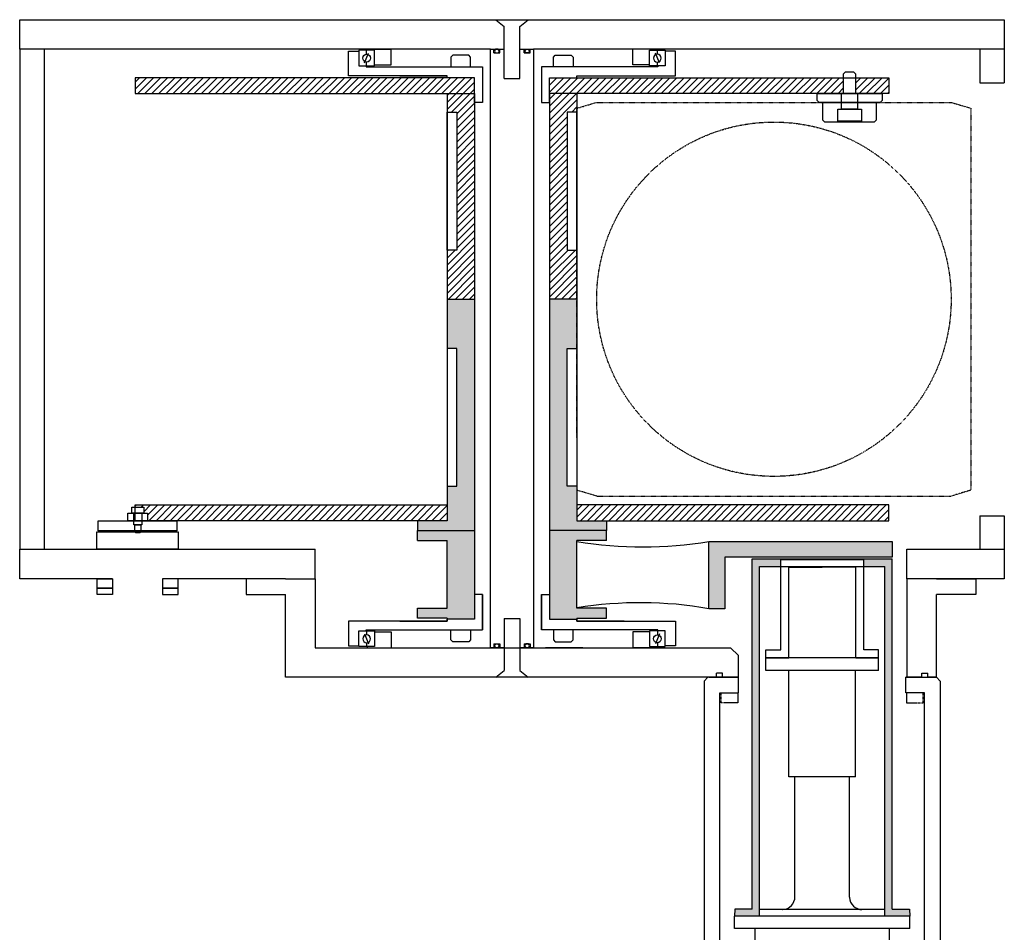
# Model space of a CAD drawing. Units: millimetres. Extents: x -2096 to 300, y -740 to 750.
# Drawn here: x -250 to 250, y -322 to 142 of the extents above; entities that cross this region are included whole.
import ezdxf

# ---------------------------------------------------------------- set-up
doc = ezdxf.new("R2010")
doc.units = ezdxf.units.MM
doc.linetypes.add('CENTER', pattern=[2, 1.25, -0.25, 0.25, -0.25])
doc.linetypes.add('HIDDEN', pattern=[0.25, 0.125, -0.125])
doc.layers.add('1', color=7, linetype='Continuous')
doc.layers.add('LAYER01', color=7, linetype='Continuous')

# ---------------------------------------------------------------- blocks, each defined once
blk = doc.blocks.new('CAROSEL-G121')
at = {"layer": 'LAYER01', "color": 249, "linetype": 'Continuous'}
for points in [[(-705.513205, -700.887562), (-705.513205, -697.887562), (-699.513205, -697.887562), (-699.513205, -700.887562)], [(-707.513205, -704.887562), (-707.513205, -700.887562), (-697.513205, -700.887562), (-697.513205, -704.887562)], [(-704.513205, -706.887562), (-704.513205, -700.887562), (-700.513205, -700.887562), (-700.513205, -706.887562)], [(-704.013205, -710.387562), (-704.013205, -706.887562), (-701.013205, -706.887562), (-701.013205, -710.387562), (-701.513205, -710.887562), (-703.513205, -710.887562)]]:
    blk.add_lwpolyline(points, close=True, dxfattribs=at)
blk = doc.blocks.new('CAROSEL-G130')
at = {"layer": 'LAYER01', "color": 249, "linetype": 'Continuous'}
for p, q in [((-464.0558, -710.77389), (-464.0558, -712.76144)), ((-464.0558, -716.72384), (-464.0558, -718.71139))]:
    blk.add_line(p, q, dxfattribs=at)
blk.add_lwpolyline([(-460.08705, -718.71139), (-460.08705, -710.77389), (-468.02455, -710.77389), (-468.02455, -718.71139)], close=True, dxfattribs=at)
blk.add_circle((-464.0558, -714.74264), 1.9812, dxfattribs=at)
blk = doc.blocks.new('CAROSEL-G131')
at = {"layer": 'LAYER01', "color": 249, "linetype": 'Continuous'}
for points in [[(-338.068362, -477.77389), (-338.068362, -487.77389), (-344.068362, -487.77389), (-344.068362, -477.77389), (-343.068362, -476.77389), (-339.068362, -476.77389)], [(-337.068362, -487.77389), (-337.068362, -495.77389), (-345.068362, -495.77389), (-345.068362, -487.77389)], [(-335.068362, -495.77389), (-335.068362, -501.77389), (-347.068362, -501.77389), (-347.068362, -495.77389)]]:
    blk.add_lwpolyline(points, close=True, dxfattribs=at)
blk = doc.blocks.new('MOI-TOP1-G4')
at = {"layer": '1', "color": 7, "linetype": 'Continuous'}
for points in [[(-2516.684227, 742.249724), (-2516.684227, 728.049717)], [(-2513.684227, 742.249724), (-2516.684227, 739.249724)], [(-2516.684227, 734.74972), (-2509.184233, 742.249724)], [(-2504.734232, 742.249724), (-2516.684227, 730.249716)], [(-2483.434226, 742.249724), (-2516.684227, 742.249724)], [(-2516.684227, 741.099721), (-2503.634232, 728.049717)], [(-2514.434225, 728.049717), (-2500.234227, 742.249724)], [(-2499.184231, 728.049717), (-2513.384228, 742.249724)], [(-2495.734233, 742.249724), (-2509.93423, 728.049717)], [(-2508.884224, 742.249724), (-2494.684227, 728.049717)], [(-2505.484229, 728.049717), (-2491.234229, 742.249724)], [(-2490.184232, 728.049717), (-2504.434233, 742.249724)], [(-2486.734224, 742.249724), (-2500.984225, 728.049717)], [(-2499.934228, 742.249724), (-2485.684228, 728.049717)], [(-2496.48423, 728.049717), (-2483.434226, 741.099721)], [(-2483.434226, 730.249716), (-2495.434224, 742.249724)], [(-2490.93423, 742.249724), (-2483.434226, 734.74972)], [(-2483.434226, 739.249724), (-2486.434225, 742.249724)], [(-2483.434226, 742.249724), (-2483.434226, 728.049717)], [(-2479.884231, 742.249724), (-2479.884231, 728.049717)], [(-2476.884232, 742.249724), (-2479.884231, 739.249724)], [(-2479.884231, 734.74972), (-2472.384227, 742.249724)], [(-2467.884223, 742.249724), (-2479.884231, 730.299719)], [(-2446.584227, 742.249724), (-2479.884231, 742.249724)], [(-2479.884231, 741.099721), (-2466.834227, 728.049717)], [(-2477.634229, 728.049717), (-2463.384229, 742.249724)], [(-2462.334222, 728.049717), (-2476.584223, 742.249724)], [(-2458.884224, 742.249724), (-2473.134225, 728.049717)], [(-2472.084228, 742.249724), (-2457.834228, 728.049717)], [(-2468.63423, 728.049717), (-2454.434223, 742.249724)], [(-2453.334224, 728.049717), (-2467.584224, 742.249724)], [(-2449.934229, 742.249724), (-2464.134226, 728.049717)], [(-2463.08423, 742.249724), (-2448.884223, 728.049717)], [(-2459.634232, 728.049717), (-2446.584227, 741.099721)], [(-2446.584227, 730.299719), (-2458.584225, 742.249724)], [(-2454.134224, 742.249724), (-2446.584227, 734.74972)], [(-2446.584227, 739.249724), (-2449.63423, 742.249724)], [(-2446.584227, 742.249724), (-2446.584227, 728.049717)], [(-2508.134226, 728.049717), (-2516.684227, 736.599717)], [(-2512.78423, 732.799717), (-2512.78423, 735.149715)], [(-2512.78423, 735.149715), (-2509.93423, 735.149715)], [(-2511.98423, 731.89972), (-2511.98423, 735.149715)], [(-2507.134233, 735.149715), (-2501.484226, 735.149715)], [(-2500.084228, 734.199715), (-2500.084228, 739.999722)], [(-2498.684229, 735.149715), (-2493.034232, 735.149715)], [(-2483.434226, 736.599717), (-2491.984226, 728.049717)], [(-2490.184232, 735.149715), (-2487.384225, 735.149715)], [(-2488.184226, 731.89972), (-2488.184226, 735.149715)], [(-2487.384225, 732.799717), (-2487.384225, 735.149715)], [(-2471.334231, 728.049717), (-2479.884231, 736.599717)], [(-2475.934232, 732.799717), (-2475.934232, 735.149715)], [(-2475.934232, 735.149715), (-2473.134225, 735.149715)], [(-2475.134231, 731.89972), (-2475.134231, 735.149715)], [(-2470.284225, 735.149715), (-2464.634228, 735.149715)], [(-2461.834231, 735.149715), (-2456.184224, 735.149715)], [(-2446.584227, 736.599717), (-2455.184231, 728.049717)], [(-2453.384227, 735.149715), (-2450.534227, 735.149715)], [(-2451.334227, 731.89972), (-2451.334227, 735.149715)], [(-2450.534227, 732.799717), (-2450.534227, 735.149715)], [(-2516.684227, 732.099723), (-2512.634231, 728.049717)], [(-2512.78423, 728.049717), (-2512.78423, 730.399715)], [(-2487.484231, 728.049717), (-2483.434226, 732.099723)], [(-2487.384225, 728.049717), (-2487.384225, 730.399715)], [(-2479.884231, 732.099723), (-2475.834225, 728.049717)], [(-2475.934232, 728.049717), (-2475.934232, 730.399715)], [(-2450.684226, 728.049717), (-2446.584227, 732.099723)], [(-2450.534227, 728.049717), (-2450.534227, 730.399715)], [(-2483.434226, 728.049717), (-2516.684227, 728.049717)], [(-2512.78423, 715.499724), (-2512.78423, 728.049717)], [(-2511.98423, 722.049718), (-2511.98423, 728.599721)], [(-2488.184226, 722.049718), (-2488.184226, 728.599721)], [(-2487.384225, 715.499724), (-2487.384225, 728.049717)], [(-2446.584227, 728.049717), (-2479.884231, 728.049717)], [(-2475.934232, 715.499724), (-2475.934232, 728.049717)], [(-2475.134231, 722.049718), (-2475.134231, 728.599721)], [(-2451.334227, 722.049718), (-2451.334227, 728.599721)], [(-2450.534227, 715.499724), (-2450.534227, 728.049717)], [(-2512.78423, 715.499724), (-2487.384225, 715.499724)], [(-2511.98423, 715.499724), (-2511.98423, 718.749719)], [(-2511.98423, 712.299722), (-2511.98423, 715.499724)], [(-2488.184226, 715.499724), (-2488.184226, 718.749719)], [(-2488.184226, 712.299722), (-2488.184226, 715.499724)], [(-2475.934232, 715.499724), (-2450.534227, 715.499724)], [(-2475.134231, 715.499724), (-2475.134231, 718.749719)], [(-2475.134231, 712.299722), (-2475.134231, 715.499724)], [(-2451.334227, 715.499724), (-2451.334227, 718.749719)], [(-2451.334227, 712.299722), (-2451.334227, 715.499724)], [(-2516.634233, 712.299722), (-2483.484229, 712.299722)], [(-2516.634233, 706.349716), (-2516.634233, 712.299722)], [(-2508.334229, 706.349716), (-2508.334229, 712.299722)], [(-2491.784223, 706.349716), (-2491.784223, 712.299722)], [(-2483.484229, 706.349716), (-2483.484229, 712.299722)], [(-2479.834228, 712.299722), (-2446.684224, 712.299722)], [(-2479.834228, 706.349716), (-2479.834228, 712.299722)], [(-2471.534224, 706.349716), (-2471.534224, 712.299722)], [(-2454.934225, 706.349716), (-2454.934225, 712.299722)], [(-2446.684224, 706.349716), (-2446.684224, 712.299722)], [(-2516.634233, 706.349716), (-2483.484229, 706.349716)], [(-2512.78423, 700.349717), (-2512.78423, 706.349716)], [(-2487.384225, 700.349717), (-2487.384225, 706.349716)], [(-2479.834228, 706.349716), (-2446.684224, 706.349716)], [(-2475.934232, 700.349717), (-2475.934232, 706.349716)], [(-2450.534227, 700.349717), (-2450.534227, 706.349716)], [(-2507.384229, 698.799719), (-2507.434232, 698.799719), (-2508.18423, 699.44972), (-2509.034233, 699.949721), (-2509.984233, 700.24972), (-2510.934233, 700.349717), (-2511.934227, 700.299723), (-2512.884227, 700.049718), (-2513.73423, 699.599719), (-2514.534231, 698.999721), (-2514.734233, 698.799719)], [(-2512.78423, 700.349717), (-2487.384225, 700.349717)], [(-2492.734223, 698.749715), (-2492.884233, 698.849722), (-2494.534227, 699.44972), (-2496.184231, 699.949721), (-2497.884229, 700.24972), (-2499.634229, 700.349717), (-2501.38423, 700.299723), (-2503.084227, 700.099721), (-2504.784225, 699.699715), (-2506.434229, 699.199724), (-2507.384229, 698.749715)], [(-2485.384229, 698.799719), (-2485.434232, 698.799719), (-2486.184229, 699.44972), (-2487.034223, 699.949721), (-2487.984223, 700.24972), (-2488.934223, 700.349717), (-2489.934226, 700.299723), (-2490.884226, 700.049718), (-2491.784223, 699.599719), (-2492.534231, 698.999721), (-2492.734223, 698.799719)], [(-2470.584224, 698.799719), (-2470.584224, 698.799719), (-2471.334231, 699.44972), (-2472.184225, 699.949721), (-2473.134225, 700.24972), (-2474.134228, 700.349717), (-2475.084228, 700.299723), (-2476.034228, 700.049718), (-2476.934225, 699.599719), (-2477.684232, 698.999721), (-2477.884225, 698.799719)], [(-2475.934232, 700.349717), (-2450.534227, 700.349717)], [(-2455.934228, 698.749715), (-2456.034224, 698.849722), (-2457.684229, 699.44972), (-2459.334223, 699.949721), (-2461.084223, 700.24972), (-2462.784231, 700.349717), (-2464.534231, 700.299723), (-2466.284232, 700.099721), (-2467.984229, 699.699715), (-2469.634224, 699.199724), (-2470.584224, 698.749715)], [(-2448.584224, 698.799719), (-2448.584224, 698.799719), (-2449.334231, 699.44972), (-2450.184225, 699.949721), (-2451.134225, 700.24972), (-2452.134228, 700.349717), (-2453.084228, 700.299723), (-2454.034228, 700.049718), (-2454.934225, 699.599719), (-2455.684222, 698.999721), (-2455.884225, 698.799719)], [(-2514.734233, 695.599716), (-2514.734233, 698.799719)], [(-2514.734233, 695.599716), (-2514.734233, 695.549723), (-2513.984226, 694.949715), (-2513.084229, 694.449724), (-2512.184232, 694.149715), (-2511.184229, 693.999715), (-2510.234229, 694.099721), (-2509.284229, 694.349717), (-2508.384232, 694.799716), (-2507.584232, 695.399724), (-2507.384229, 695.599716)], [(-2507.384229, 695.599716), (-2507.384229, 698.799719)], [(-2507.384229, 695.599716), (-2507.23423, 695.549723), (-2505.634228, 694.899722), (-2503.934231, 694.449724), (-2502.234224, 694.149715), (-2500.484233, 693.999715), (-2498.784226, 694.049718), (-2497.034225, 694.249721), (-2495.334228, 694.649716), (-2493.684223, 695.199721), (-2492.734223, 695.599716)], [(-2492.734223, 695.599716), (-2492.734223, 698.799719)], [(-2492.734223, 695.599716), (-2492.734223, 695.549723), (-2491.984226, 694.949715), (-2491.134232, 694.449724), (-2490.184232, 694.149715), (-2489.184229, 693.999715), (-2488.234229, 694.099721), (-2487.284229, 694.349717), (-2486.384232, 694.799716), (-2485.584231, 695.399724), (-2485.384229, 695.599716)], [(-2485.384229, 695.599716), (-2485.384229, 698.799719)], [(-2477.884225, 695.599716), (-2477.884225, 698.799719)], [(-2477.884225, 695.599716), (-2477.884225, 695.549723), (-2477.134228, 694.949715), (-2476.284224, 694.449724), (-2475.334224, 694.149715), (-2474.384224, 693.999715), (-2473.384231, 694.099721), (-2472.434231, 694.349717), (-2471.534224, 694.799716), (-2470.784226, 695.399724), (-2470.584224, 695.599716)], [(-2470.584224, 695.599716), (-2470.584224, 698.799719)], [(-2470.584224, 695.599716), (-2470.434224, 695.549723), (-2468.78423, 694.899722), (-2467.134226, 694.449724), (-2465.434228, 694.149715), (-2463.684228, 693.999715), (-2461.934227, 694.049718), (-2460.23423, 694.249721), (-2458.534222, 694.649716), (-2456.884228, 695.199721), (-2455.934228, 695.599716)], [(-2455.884225, 695.599716), (-2455.884225, 698.799719)], [(-2455.884225, 695.599716), (-2455.884225, 695.549723), (-2455.134227, 694.949715), (-2454.284224, 694.449724), (-2453.334224, 694.149715), (-2452.384224, 693.999715), (-2451.38423, 694.099721), (-2450.43423, 694.349717), (-2449.534224, 694.799716), (-2448.784226, 695.399724), (-2448.584224, 695.599716)], [(-2448.584224, 695.599716), (-2448.584224, 698.799719)], [(-2511.084233, 693.999715), (-2489.084233, 693.999715)], [(-2509.584228, 685.04972), (-2509.584228, 693.999715)], [(-2490.534224, 685.04972), (-2490.534224, 693.999715)], [(-2474.234224, 693.999715), (-2452.234224, 693.999715)], [(-2472.784223, 685.04972), (-2472.784223, 693.999715)], [(-2453.734229, 685.04972), (-2453.734229, 693.999715)], [(-2509.584228, 685.04972), (-2490.534224, 685.04972)], [(-2507.734231, 680.999714), (-2507.734231, 685.04972)], [(-2492.434224, 680.999714), (-2492.434224, 685.04972)], [(-2472.784223, 685.04972), (-2453.734229, 685.04972)], [(-2470.884223, 680.999714), (-2470.884223, 685.04972)], [(-2455.584226, 680.999714), (-2455.584226, 685.04972)], [(-2507.734231, 680.999714), (-2492.434224, 680.999714)], [(-2506.434229, 673.949718), (-2506.434229, 680.999714)], [(-2493.734227, 673.949718), (-2493.734227, 680.999714)], [(-2470.884223, 680.999714), (-2455.584226, 680.999714)], [(-2469.58423, 524.249709), (-2469.58423, 680.999714)], [(-2456.884228, 524.249709), (-2456.884228, 680.999714)], [(-2572.234227, 674.199714), (-2572.13423, 674.349714)], [(-2572.234227, 674.199714), (-2561.184229, 674.199714)], [(-2572.234227, 664.79972), (-2572.234227, 674.199714)], [(-2572.13423, 674.349714), (-2561.334228, 674.349714)], [(-2561.184229, 674.199714), (-2561.334228, 674.349714)], [(-2561.184229, 665.349715), (-2561.184229, 674.199714)], [(-2517.934226, 672.39972), (-2518.334231, 672.049718)], [(-2518.334231, 672.049718), (-2510.384229, 672.049718)], [(-2518.334231, 672.049718), (-2518.334231, 667.599717)], [(-2510.784224, 672.39972), (-2517.934226, 672.39972)], [(-2510.384229, 672.049718), (-2510.784224, 672.39972)], [(-2510.384229, 672.049718), (-2510.384229, 667.599717)], [(-2508.084233, 673.949718), (-2492.084232, 673.949718)], [(-2508.084233, 667.599717), (-2508.084233, 673.949718)], [(-2492.084232, 667.599717), (-2492.084232, 673.949718)], [(-2489.384232, 672.39972), (-2489.734224, 672.049718)], [(-2489.734224, 672.049718), (-2489.734224, 667.599717)], [(-2489.734224, 672.049718), (-2481.834225, 672.049718)], [(-2482.184227, 672.39972), (-2489.384232, 672.39972)], [(-2481.834225, 672.049718), (-2482.184227, 672.39972)], [(-2481.834225, 672.049718), (-2481.834225, 667.599717)], [(-2585.234228, 665.349715), (-2576.08423, 665.349715)], [(-2585.234228, 662.299722), (-2585.234228, 665.349715)], [(-2576.08423, 662.299722), (-2576.08423, 665.349715)], [(-2568.634229, 665.349715), (-2559.534234, 665.349715)], [(-2568.634229, 662.299722), (-2568.634229, 665.349715)], [(-2566.734229, 661.249716), (-2566.734229, 665.499714)], [(-2559.534234, 662.299722), (-2559.534234, 665.349715)], [(-2519.884229, 667.599717), (-2480.234224, 667.599717)], [(-2519.884229, 661.249716), (-2519.884229, 667.599717)], [(-2507.284233, 665.349715), (-2498.134225, 665.349715)], [(-2507.284233, 662.299722), (-2507.284233, 665.349715)], [(-2498.134225, 662.299722), (-2498.134225, 665.349715)], [(-2490.684224, 665.349715), (-2481.584229, 665.349715)], [(-2490.684224, 662.299722), (-2490.684224, 665.349715)], [(-2481.584229, 662.299722), (-2481.584229, 665.349715)], [(-2480.234224, 661.249716), (-2480.234224, 667.599717)], [(-2480.33423, 661.249716), (-2586.484227, 661.249716)], [(-2586.484227, 661.249716), (-2586.484227, 647.799716)], [(-2585.234228, 662.299722), (-2576.08423, 662.299722)], [(-2584.584227, 662.299722), (-2584.584227, 661.249716)], [(-2576.734231, 662.299722), (-2576.734231, 661.249716)], [(-2568.034231, 661.649721), (-2576.23423, 661.649721)], [(-2576.23423, 661.649721), (-2576.23423, 661.249716)], [(-2575.884227, 663.899713), (-2568.634229, 663.899713)], [(-2575.884227, 661.649721), (-2575.884227, 663.899713)], [(-2573.884231, 664.699714), (-2573.734232, 664.79972)], [(-2573.884231, 664.699714), (-2568.634229, 664.699714)], [(-2573.884231, 663.899713), (-2573.884231, 664.699714)], [(-2573.734232, 664.79972), (-2568.634229, 664.79972)], [(-2571.284227, 661.649721), (-2571.284227, 663.899713)], [(-2568.634229, 662.299722), (-2559.534234, 662.299722)], [(-2568.034231, 662.299722), (-2568.034231, 661.249716)], [(-2560.134232, 662.299722), (-2560.134232, 661.249716)], [(-2557.184226, 661.649721), (-2560.134232, 661.649721)], [(-2559.534234, 663.899713), (-2557.584231, 663.899713)], [(-2557.584231, 661.649721), (-2557.584231, 663.899713)], [(-2557.184226, 661.649721), (-2557.184226, 661.249716)], [(-2507.284233, 662.299722), (-2498.134225, 662.299722)], [(-2506.634232, 662.299722), (-2506.634232, 661.249716)], [(-2498.784226, 662.299722), (-2498.784226, 661.249716)], [(-2490.684224, 662.299722), (-2481.584229, 662.299722)], [(-2490.084226, 662.299722), (-2490.084226, 661.249716)], [(-2482.184227, 662.299722), (-2482.184227, 661.249716)], [(-2480.33423, 661.249716), (-2480.33423, 647.799716)], [(-2586.484227, 658.449719), (-2586.584233, 658.349722), (-2587.184231, 657.649718), (-2587.63423, 656.799715), (-2587.934229, 655.849715), (-2587.984232, 654.899715), (-2587.934229, 653.949715), (-2587.63423, 652.999715), (-2587.184231, 652.149721), (-2586.484227, 651.34972)], [(-2586.884232, 647.799716), (-2586.884232, 525.449715)], [(-2479.934225, 647.799716), (-2586.884232, 647.799716)], [(-2583.084232, 646.699716), (-2583.084232, 647.799716)], [(-2583.084232, 646.699716), (-2578.234226, 646.699716)], [(-2583.034229, 646.199715), (-2578.284229, 646.199715)], [(-2583.034229, 531.049719), (-2583.034229, 646.199715)], [(-2582.834227, 646.199715), (-2582.784233, 646.199715), (-2582.634234, 646.249718), (-2582.584231, 646.449721), (-2582.634234, 646.59972), (-2582.834227, 646.699716)], [(-2578.484232, 646.699716), (-2578.484232, 646.699716), (-2578.684234, 646.59972), (-2578.734228, 646.449721), (-2578.684234, 646.249718), (-2578.484232, 646.199715)], [(-2578.284229, 531.049719), (-2578.284229, 646.199715)], [(-2578.234226, 646.699716), (-2578.234226, 647.799716)], [(-2566.484233, 646.699716), (-2566.484233, 647.799716)], [(-2566.484233, 646.699716), (-2561.68423, 646.699716)], [(-2566.43423, 646.199715), (-2561.734233, 646.199715)], [(-2566.43423, 531.049719), (-2566.43423, 646.199715)], [(-2566.234228, 646.199715), (-2566.234228, 646.199715), (-2566.084228, 646.249718), (-2565.984232, 646.449721), (-2566.084228, 646.59972), (-2566.234228, 646.699716)], [(-2561.934226, 646.699716), (-2561.934226, 646.699716), (-2562.134229, 646.59972), (-2562.184232, 646.449721), (-2562.084226, 646.249718), (-2561.934226, 646.199715)], [(-2561.734233, 531.049719), (-2561.734233, 646.199715)], [(-2561.68423, 646.699716), (-2561.68423, 647.799716)], [(-2505.134227, 646.699716), (-2505.134227, 647.799716)], [(-2505.134227, 646.699716), (-2500.28423, 646.699716)], [(-2505.084224, 646.199715), (-2500.334224, 646.199715)], [(-2505.084224, 531.049719), (-2505.084224, 646.199715)], [(-2504.884231, 646.199715), (-2504.834228, 646.199715), (-2504.684228, 646.249718), (-2504.634225, 646.449721), (-2504.684228, 646.59972), (-2504.884231, 646.699716)], [(-2500.534226, 646.699716), (-2500.534226, 646.699716), (-2500.734229, 646.59972), (-2500.784232, 646.449721), (-2500.734229, 646.249718), (-2500.534226, 646.199715)], [(-2500.334224, 531.049719), (-2500.334224, 646.199715)], [(-2500.28423, 646.699716), (-2500.28423, 647.799716)], [(-2488.534228, 646.699716), (-2488.534228, 647.799716)], [(-2488.534228, 646.699716), (-2483.734225, 646.699716)], [(-2488.484225, 646.199715), (-2483.784228, 646.199715)], [(-2488.484225, 531.049719), (-2488.484225, 646.199715)], [(-2488.284232, 646.199715), (-2488.284232, 646.199715), (-2488.134233, 646.249718), (-2488.034226, 646.449721), (-2488.134233, 646.59972), (-2488.284232, 646.699716)], [(-2483.98423, 646.699716), (-2483.98423, 646.699716), (-2484.184223, 646.59972), (-2484.234226, 646.449721), (-2484.13423, 646.249718), (-2483.98423, 646.199715)], [(-2483.784228, 531.049719), (-2483.784228, 646.199715)], [(-2483.734225, 646.699716), (-2483.734225, 647.799716)], [(-2479.934225, 647.799716), (-2479.934225, 525.449715)], [(-2451.53423, 388.199712), (-2451.53423, 540.599712)], [(-2451.53423, 540.599712), (-2438.834227, 540.599712)], [(-2438.834227, 388.199712), (-2438.834227, 540.599712)], [(-2583.084232, 525.449715), (-2583.084232, 530.549717)], [(-2583.084232, 530.549717), (-2578.234226, 530.549717)], [(-2583.034229, 531.049719), (-2578.284229, 531.049719)], [(-2582.834227, 530.549717), (-2582.784233, 530.549717), (-2582.634234, 530.649713), (-2582.584231, 530.799713), (-2582.634234, 530.999715), (-2582.834227, 531.049719)], [(-2578.484232, 531.049719), (-2578.484232, 531.049719), (-2578.684234, 530.999715), (-2578.734228, 530.799713), (-2578.684234, 530.649713), (-2578.484232, 530.549717)], [(-2578.234226, 525.449715), (-2578.234226, 530.549717)], [(-2566.484233, 525.449715), (-2566.484233, 530.549717)], [(-2566.484233, 530.549717), (-2561.68423, 530.549717)], [(-2566.43423, 531.049719), (-2561.734233, 531.049719)], [(-2566.234228, 530.549717), (-2566.234228, 530.549717), (-2566.084228, 530.649713), (-2565.984232, 530.799713), (-2566.084228, 530.999715), (-2566.234228, 531.049719)], [(-2561.934226, 531.049719), (-2561.934226, 531.049719), (-2562.134229, 530.999715), (-2562.184232, 530.799713), (-2562.084226, 530.649713), (-2561.934226, 530.549717)], [(-2561.68423, 525.449715), (-2561.68423, 530.549717)], [(-2505.134227, 530.549717), (-2500.28423, 530.549717)], [(-2505.134227, 525.449715), (-2505.134227, 530.549717)], [(-2505.084224, 531.049719), (-2500.334224, 531.049719)], [(-2504.884231, 530.549717), (-2504.834228, 530.549717), (-2504.684228, 530.649713), (-2504.634225, 530.799713), (-2504.684228, 530.999715), (-2504.884231, 531.049719)], [(-2500.534226, 531.049719), (-2500.534226, 531.049719), (-2500.734229, 530.999715), (-2500.784232, 530.799713), (-2500.734229, 530.649713), (-2500.534226, 530.549717)], [(-2500.28423, 525.449715), (-2500.28423, 530.549717)], [(-2488.534228, 530.549717), (-2483.734225, 530.549717)], [(-2488.534228, 525.449715), (-2488.534228, 530.549717)], [(-2488.484225, 531.049719), (-2483.784228, 531.049719)], [(-2488.284232, 530.549717), (-2488.284232, 530.549717), (-2488.134233, 530.649713), (-2488.034226, 530.799713), (-2488.134233, 530.999715), (-2488.284232, 531.049719)], [(-2483.98423, 531.049719), (-2483.98423, 531.049719), (-2484.184223, 530.999715), (-2484.234226, 530.799713), (-2484.13423, 530.649713), (-2483.98423, 530.549717)], [(-2483.734225, 525.449715), (-2483.734225, 530.549717)], [(-2479.934225, 525.449715), (-2586.884232, 525.449715)], [(-2586.484227, 512.899712), (-2586.484227, 525.449715)], [(-2480.33423, 512.899712), (-2480.33423, 525.449715)], [(-2451.53423, 497.449715), (-2451.53423, 526.249715)], [(-2586.484227, 522.149716), (-2586.584233, 522.04971), (-2587.184231, 521.299713), (-2587.63423, 520.449709), (-2587.934229, 519.549712), (-2587.984232, 518.599712), (-2587.934229, 517.599709), (-2587.63423, 516.699712), (-2587.184231, 515.849718), (-2586.484227, 514.999714)], [(-2473.184228, 524.249709), (-2473.584223, 523.899717)], [(-2473.584223, 523.899717), (-2473.584223, 519.449716)], [(-2473.584223, 523.899717), (-2465.634231, 523.899717)], [(-2465.984223, 524.249709), (-2473.184228, 524.249709)], [(-2465.634231, 523.899717), (-2465.984223, 524.249709)], [(-2465.634231, 523.899717), (-2465.634231, 519.449716)], [(-2465.634231, 520.949711), (-2460.884231, 520.949711)], [(-2460.884231, 523.899717), (-2460.484226, 524.249709)], [(-2460.884231, 523.899717), (-2452.934228, 523.899717)], [(-2460.884231, 523.899717), (-2460.884231, 519.449716)], [(-2453.28423, 524.249709), (-2460.484226, 524.249709)], [(-2452.934228, 523.899717), (-2453.28423, 524.249709)], [(-2452.934228, 523.899717), (-2452.934228, 519.449716)], [(-2474.934229, 507.249715), (-2474.934229, 519.449716)], [(-2474.934229, 519.449716), (-2451.53423, 519.449716)], [(-2480.33423, 512.899712), (-2586.484227, 512.899712)], [(-2585.184235, 437.399711), (-2585.184235, 512.899712)], [(-2481.584229, 409.649708), (-2481.584229, 512.899712)], [(-2481.584229, 507.249715), (-2451.53423, 507.249715)], [(-2464.234223, 482.699713), (-2464.234223, 507.249715)], [(-2438.834227, 505.649714), (-2435.684228, 505.649714)], [(-2435.684228, 423.099708), (-2435.684228, 505.649714)], [(-2263.184218, 419.949708), (-2263.184218, 508.849716)], [(-2263.184218, 508.849716), (-2256.834217, 508.849716)], [(-2256.834217, 419.949708), (-2256.834217, 508.849716)], [(-2515.734227, 496.599712), (-2506.984224, 501.649711)], [(-2506.984224, 501.649711), (-2498.284224, 496.599712)], [(-2542.634226, 495.949711), (-2542.734233, 496.649715), (-2542.934225, 497.299716), (-2543.234234, 497.899714), (-2543.684233, 498.449709), (-2544.234228, 498.899717), (-2544.834225, 499.249709), (-2545.484227, 499.449712), (-2546.184231, 499.499715), (-2546.884225, 499.449712), (-2547.534226, 499.249709), (-2548.184227, 498.899717), (-2548.734232, 498.449709), (-2549.134227, 497.899714), (-2549.484229, 497.299716), (-2549.684232, 496.649715), (-2549.734225, 495.949711), (-2549.684232, 495.249716), (-2549.484229, 494.599715), (-2549.134227, 493.949714), (-2548.734232, 493.449713), (-2548.184227, 492.999714), (-2547.534226, 492.649712), (-2546.884225, 492.44971), (-2546.184231, 492.399716), (-2545.484227, 492.44971), (-2544.834225, 492.649712), (-2544.234228, 492.999714), (-2543.684233, 493.449713), (-2543.234234, 493.949714), (-2542.934225, 494.599715), (-2542.734233, 495.249716)], [(-2522.184224, 495.949711), (-2522.28423, 496.649715), (-2522.484233, 497.299716), (-2522.784232, 497.899714), (-2523.234231, 498.449709), (-2523.784225, 498.899717), (-2524.384233, 499.249709), (-2525.034224, 499.449712), (-2525.734229, 499.499715), (-2526.434233, 499.449712), (-2527.134227, 499.249709), (-2527.734225, 498.899717), (-2528.28423, 498.449709), (-2528.684225, 497.899714), (-2529.034227, 497.299716), (-2529.23423, 496.649715), (-2529.284233, 495.949711), (-2529.23423, 495.249716), (-2529.034227, 494.599715), (-2528.684225, 493.949714), (-2528.28423, 493.449713), (-2527.734225, 492.999714), (-2527.134227, 492.649712), (-2526.434233, 492.44971), (-2525.734229, 492.399716), (-2525.034224, 492.44971), (-2524.384233, 492.649712), (-2523.784225, 492.999714), (-2523.234231, 493.449713), (-2522.784232, 493.949714), (-2522.484233, 494.599715), (-2522.28423, 495.249716)], [(-2515.734227, 486.549717), (-2515.734227, 496.599712)], [(-2501.434233, 491.599716), (-2501.534229, 492.649712), (-2501.884231, 493.699709), (-2502.384233, 494.649709), (-2503.084227, 495.499712), (-2503.934231, 496.199716), (-2504.884231, 496.699708), (-2505.934227, 496.999717), (-2506.984224, 497.149717), (-2508.084233, 496.999717), (-2509.13423, 496.699708), (-2510.08423, 496.199716), (-2510.934233, 495.499712), (-2511.634228, 494.649709), (-2512.134229, 493.699709), (-2512.434228, 492.649712), (-2512.584228, 491.599716), (-2512.434228, 490.499716), (-2512.134229, 489.44971), (-2511.634228, 488.49971), (-2510.934233, 487.649716), (-2510.08423, 486.949712), (-2509.13423, 486.44971), (-2508.084233, 486.149712), (-2506.984224, 485.999712), (-2505.934227, 486.149712), (-2504.884231, 486.44971), (-2503.934231, 486.949712), (-2503.084227, 487.649716), (-2502.384233, 488.49971), (-2501.884231, 489.44971), (-2501.534229, 490.499716)], [(-2502.034231, 491.599716), (-2502.134227, 492.549716), (-2502.434226, 493.449713), (-2502.884225, 494.34971), (-2503.484232, 495.099717), (-2504.23423, 495.699715), (-2505.134227, 496.149713), (-2506.034224, 496.449712), (-2506.984224, 496.549709), (-2507.984227, 496.449712), (-2508.884224, 496.149713), (-2509.734228, 495.699715), (-2510.484225, 495.099717), (-2511.134226, 494.34971), (-2511.584224, 493.449713), (-2511.884233, 492.549716), (-2511.934227, 491.599716), (-2511.884233, 490.599713), (-2511.584224, 489.699716), (-2511.134226, 488.799709), (-2510.484225, 488.049712), (-2509.734228, 487.449714), (-2508.884224, 486.999715), (-2507.984227, 486.699716), (-2506.984224, 486.59971), (-2506.034224, 486.699716), (-2505.134227, 486.999715), (-2504.23423, 487.449714), (-2503.484232, 488.049712), (-2502.884225, 488.799709), (-2502.434226, 489.699716), (-2502.134227, 490.599713)], [(-2498.284224, 486.549717), (-2498.284224, 496.599712)], [(-2435.684228, 496.149713), (-2325.134223, 496.149713)], [(-2325.134223, 430.249709), (-2325.134223, 498.499712)], [(-2325.134223, 498.499712), (-2263.184218, 498.499712)], [(-2256.834217, 496.149713), (-2253.534219, 496.149713)], [(-2253.534219, 432.649711), (-2253.534219, 496.149713)], [(-2132.034221, 435.79971), (-2132.034221, 492.949711)], [(-2132.034221, 492.949711), (-2125.68422, 492.949711)], [(-2125.68422, 435.79971), (-2125.68422, 492.949711)], [(-2515.734227, 486.549717), (-2506.984224, 481.499708)], [(-2506.984224, 481.499708), (-2498.284224, 486.549717)], [(-2481.584229, 482.699713), (-2464.234223, 482.699713)], [(-2253.534219, 484.599714), (-2253.534219, 484.449714), (-2253.334216, 483.199715), (-2252.984224, 482.049712), (-2252.334223, 480.949713), (-2251.534222, 479.999713), (-2250.584222, 479.249715), (-2249.43422, 478.699711), (-2248.234224, 478.349709), (-2247.184217, 478.249712)], [(-2186.13422, 481.399711), (-2132.034221, 481.399711)], [(-2186.13422, 447.399713), (-2186.13422, 481.399711)], [(-2626.734231, 476.849714), (-2626.784234, 476.849714), (-2627.284235, 475.99971), (-2627.634228, 475.099713), (-2627.83423, 474.149713), (-2627.784237, 473.14971), (-2627.584234, 472.19971), (-2627.184229, 471.24971), (-2626.734231, 470.649712)], [(-2626.734231, 476.849714), (-2613.634233, 476.849714)], [(-2613.634233, 477.09971), (-2585.184235, 477.09971)], [(-2613.634233, 451.699715), (-2613.634233, 477.09971)], [(-2481.584229, 478.599714), (-2585.184235, 478.599714)], [(-2247.184217, 478.249712), (-2186.13422, 478.249712)], [(-2627.83423, 455.049716), (-2627.83423, 473.749708)], [(-2626.734231, 470.649712), (-2626.88423, 470.249717), (-2627.384232, 468.499716), (-2627.684231, 466.699712), (-2627.83423, 464.849716), (-2627.784237, 462.999709), (-2627.534231, 461.199715), (-2627.134236, 459.399711), (-2626.734231, 458.149712)], [(-2626.734231, 470.649712), (-2613.634233, 470.649712)], [(-2523.434233, 464.399707), (-2523.634226, 466.34971), (-2524.184231, 468.199707), (-2525.134231, 469.949708), (-2526.334226, 471.449713), (-2527.884224, 472.699712), (-2529.584232, 473.599709), (-2531.434229, 474.149713), (-2533.384232, 474.349716), (-2535.334225, 474.149713), (-2537.184232, 473.599709), (-2538.934233, 472.699712), (-2540.434227, 471.449713), (-2541.684226, 469.949708), (-2542.584233, 468.199707), (-2543.184231, 466.34971), (-2543.334231, 464.399707), (-2543.184231, 462.449714), (-2542.584233, 460.599707), (-2541.684226, 458.849716), (-2540.434227, 457.349712), (-2538.934233, 456.099713), (-2537.184232, 455.199716), (-2535.334225, 454.649711), (-2533.384232, 454.449708), (-2531.434229, 454.649711), (-2529.584232, 455.199716), (-2527.884224, 456.099713), (-2526.334226, 457.349712), (-2525.134231, 458.849716), (-2524.184231, 460.599707), (-2523.634226, 462.449714)], [(-2542.134225, 469.449716), (-2533.384232, 474.499715)], [(-2524.684232, 464.399707), (-2524.834232, 466.099715), (-2525.334233, 467.749709), (-2526.134234, 469.249714), (-2527.234233, 470.549716), (-2528.534226, 471.649715), (-2530.03423, 472.449716), (-2531.684225, 472.949708), (-2533.384232, 473.14971), (-2535.084229, 472.949708), (-2536.734234, 472.449716), (-2538.234228, 471.649715), (-2539.584234, 470.549716), (-2540.63423, 469.249714), (-2541.484234, 467.749709), (-2541.984225, 466.099715), (-2542.134225, 464.399707), (-2541.984225, 462.69971), (-2541.484234, 461.049715), (-2540.63423, 459.549711), (-2539.584234, 458.199715), (-2538.234228, 457.149709), (-2536.734234, 456.349709), (-2535.084229, 455.849707), (-2533.384232, 455.649714), (-2531.684225, 455.849707), (-2530.03423, 456.349709), (-2528.534226, 457.149709), (-2527.234233, 458.199715), (-2526.134234, 459.549711), (-2525.334233, 461.049715), (-2524.834232, 462.69971)], [(-2533.384232, 474.499715), (-2524.684232, 469.449716)], [(-2585.184235, 467.949711), (-2585.284231, 467.849715), (-2585.884229, 467.149711), (-2586.334228, 466.299707), (-2586.634227, 465.349707), (-2586.734233, 464.399707), (-2586.634227, 463.449707), (-2586.334228, 462.499707), (-2585.884229, 461.649713), (-2585.184235, 460.849713)], [(-2542.134225, 459.349708), (-2542.134225, 469.449716)], [(-2524.684232, 459.349708), (-2524.684232, 469.449716)], [(-2626.734231, 458.149712), (-2626.784234, 458.149712), (-2627.284235, 457.299709), (-2627.634228, 456.399712), (-2627.83423, 455.399709), (-2627.784237, 454.399715), (-2627.584234, 453.449715), (-2627.184229, 452.549708), (-2626.734231, 451.94971)], [(-2626.734231, 458.149712), (-2613.634233, 458.149712)], [(-2542.134225, 459.349708), (-2533.384232, 454.299709)], [(-2533.384232, 454.299709), (-2524.684232, 459.349708)], [(-2626.734231, 451.94971), (-2613.634233, 451.94971)], [(-2613.634233, 451.699715), (-2585.184235, 451.699715)], [(-2247.184217, 450.549712), (-2247.334217, 450.549712), (-2248.534223, 450.399712), (-2249.734219, 449.999707), (-2250.834218, 449.399709), (-2251.784218, 448.549716), (-2252.534225, 447.599716), (-2253.08422, 446.499716), (-2253.434222, 445.29971), (-2253.534219, 444.199711)], [(-2247.184217, 450.549712), (-2186.13422, 450.549712)], [(-2186.13422, 447.399713), (-2132.034221, 447.399713)], [(-2499.384224, 437.399711), (-2585.184235, 437.399711)], [(-2499.384224, 418.949715), (-2499.384224, 437.399711)], [(-2132.034221, 435.79971), (-2125.68422, 435.79971)], [(-2435.684228, 432.649711), (-2325.134223, 432.649711)], [(-2325.134223, 430.249709), (-2263.184218, 430.249709)], [(-2256.834217, 432.649711), (-2253.534219, 432.649711)], [(-2438.834227, 423.099708), (-2435.684228, 423.099708)], [(-2481.584229, 418.949715), (-2499.384224, 418.949715)], [(-2263.184218, 419.949708), (-2256.834217, 419.949708)], [(-2481.584229, 409.649708), (-2451.53423, 409.649708)], [(-2451.53423, 388.199712), (-2438.834227, 388.199712)]]:
    blk.add_lwpolyline(points, dxfattribs=at)
blk = doc.blocks.new('MOI-TOP1-G15')
at = {"layer": 'LAYER01', "color": 7, "linetype": 'Continuous'}
for p, q in [((-2125.68422, 492.949711), (-2121.68422, 492.949711)), ((-2121.68422, 492.949711), (-2121.68422, 485.449711)), ((-2121.68422, 485.449711), (-2075.68422, 485.449711)), ((-2075.68422, 485.449711), (-2075.68422, 443.29971)), ((-2125.68422, 481.374711), (-2079.68422, 481.374711)), ((-2079.68422, 481.374711), (-2079.68422, 464.374711)), ((-2079.68422, 447.374711), (-2079.68422, 464.374711)), ((-2125.68422, 447.374711), (-2079.68422, 447.374711)), ((-2121.68422, 443.29971), (-2075.68422, 443.29971)), ((-2121.68422, 435.79971), (-2121.68422, 443.29971)), ((-2125.68422, 435.79971), (-2121.68422, 435.79971))]:
    blk.add_line(p, q, dxfattribs=at)
blk = doc.blocks.new('MOI-TOP1-G14')
at = {"layer": 'LAYER01', "color": 7, "linetype": 'Continuous'}
for p, q in [((-2125.68422, 492.949711), (-2125.68422, 481.374711)), ((-2125.68422, 447.374711), (-2125.68422, 435.79971))]:
    blk.add_line(p, q, dxfattribs=at)
at = {"layer": 'LAYER01'}
blk.add_blockref('MOI-TOP1-G15', (0, 0), dxfattribs=at)

msp = doc.modelspace()

# ---------------------------------------------------------------- hatches: boundary and pattern name
h = msp.add_hatch()
h.set_pattern_fill('ANSI31', color=254, scale=0.8, style=0)
h.paths.add_polyline_path([(-19, 112.5), (-23, 112.5), (-33, 112.5), (-191.4, 112.5), (-191.4, 104.5), (-19, 104.5)])
h.paths.add_polyline_path([(168.41, 112.5), (19, 112.5), (19, 104.5), (168.41, 104.5)])
h.paths.add_polyline_path([(191.4, 112.5), (174.41, 112.5), (174.41, 104.5), (187.91, 104.5), (191.4, 104.5)])
h.paths.add_polyline_path([(28, 95), (33, 95), (33, 97), (33, 104.5), (19, 104.5), (19, 100), (19, 0), (33, 0), (33, 25), (28, 25)])
h.paths.add_polyline_path([(-19, 104.5), (-33, 104.5), (-33, 95), (-28, 95), (-28, 25), (-33, 25), (-33, 0), (-19, 0)])
h.paths.add_polyline_path([(-33, -104.5), (-191.4, -104.5), (-191.4, -105.61), (-187.04, -105.61), (-187.04, -108.61), (-185.04, -108.61), (-185.04, -112.5), (-33, -112.5)])
h.paths.add_polyline_path([(191.4, -104.5), (33, -104.5), (33, -112.5), (48, -112.5), (191.4, -112.5)])
h = msp.add_hatch()
h.set_pattern_fill('DOTS', color=254, style=0)
h.paths.add_polyline_path([(-19, 0), (-33, 0), (-33, -25), (-28, -25), (-28, -95), (-33, -95), (-33, -104.5), (-33, -112.5), (-48, -112.5), (-48, -117.5), (-33, -117.5), (-19, -117.5)])
h.paths.add_polyline_path([(33, 0), (19, 0), (19, -117.5), (33, -117.5), (48, -117.5), (48, -112.5), (33, -112.5), (33, -104.5), (33, -95), (28, -95), (28, -25), (33, -25)])
h.paths.add_polyline_path([(-19, -117.5), (-33, -117.5), (-48, -117.5), (-48, -122.5), (-33, -122.5), (-33, -157), (-48, -157), (-48, -162), (-33, -162), (-33, -162.5), (-19, -162.5)])
h.paths.add_polyline_path([(33, -122.5), (48, -122.5), (48, -117.5), (33, -117.5), (19, -117.5), (19, -162.5), (33, -162.5), (33, -162), (48, -162), (48, -157.21), (33, -157.21)])
h.paths.add_polyline_path([(108, -131), (193, -131), (193, -123), (100, -123), (100, -131), (100, -157.21), (108, -157.21)])
h = msp.add_hatch()
h.set_pattern_fill('DOTS', color=254, style=0)
h.paths.add_polyline_path([(125.75, -135.82), (136.45, -135.82), (136.45, -132.17), (178.6, -132.17), (178.6, -135.82), (189.3, -135.82), (189.3, -313.32), (201.95, -313.32), (201.94, -309.88), (193.03, -309.82), (193.03, -131.82), (122.03, -131.82), (122.03, -309.82), (113.21, -309.88), (113.05, -313.32), (125.75, -313.32), (125.75, -310.02)])

# ---------------------------------------------------------------- linework, layer by layer
for p, q in [((-33, 0), (-19, 0)), ((-19, 0), (-19, -162.5)), ((33, 0), (19, 0)), ((19, 0), (19, -162.5)), ((-33, -112.5), (-48, -112.5)), ((-48, -112.5), (-48, -117.5)), ((33, -112.5), (48, -112.5)), ((48, -112.5), (48, -117.5)), ((-48, -117.5), (-33, -117.5)), ((-48, -122.5), (-48, -117.5)), ((-33, -117.5), (-19, -117.5)), ((33, -117.5), (19, -117.5)), ((48, -117.5), (33, -117.5)), ((48, -122.5), (48, -117.5)), ((-48, -122.5), (-33, -122.5)), ((-33, -157), (-33, -122.5)), ((33, -157), (33, -122.5)), ((48, -122.5), (33, -122.5)), ((100, -157.21), (100, -123)), ((100, -123), (193, -123)), ((100, -131), (100, -123)), ((193, -123), (193, -131)), ((-100, -142), (-100, -127)), ((200.5, -142), (200.5, -127)), ((108, -131), (108, -157.21)), ((193, -131), (108, -131)), ((122.03, -131.82), (193.03, -131.82)), ((125.75, -135.82), (189.3, -135.82)), ((-115, -142), (-162.89, -142)), ((-115, -142), (-135, -142)), ((-135, -142), (-135, -150)), ((-115, -142), (-100, -142)), ((-100, -142), (-100, -177)), ((215.5, -142), (200.5, -142)), ((200.5, -142), (200.5, -177)), ((215.5, -142), (235.5, -142)), ((235.5, -142), (235.5, -150)), ((-135, -150), (-115, -150)), ((-115, -192), (-115, -150)), ((215.5, -192), (215.5, -150)), ((235.5, -150), (215.5, -150)), ((-48, -157), (-33, -157)), ((-48, -162), (-48, -157)), ((48, -157), (33, -157)), ((48, -162), (48, -157)), ((108, -157.21), (100, -157.21)), ((-33, -162), (-48, -162)), ((-33, -162), (-33, -162.5)), ((-19, -162.5), (-33, -162.5)), ((19, -162.5), (33, -162.5)), ((33, -162), (48, -162)), ((33, -162), (33, -162.5)), ((-100, -177), (100, -177)), ((100, -177), (111, -177)), ((111, -177), (115, -181)), ((200.5, -177), (200.5, -192)), ((115, -192), (115, -181)), ((-100, -192), (-115, -192)), ((100, -192), (-100, -192)), ((100, -192), (115, -192)), ((113.21, -309.88), (113.05, -313.32)), ((122.03, -309.82), (113.21, -309.88)), ((193.03, -309.82), (201.94, -309.88)), ((201.94, -309.88), (201.95, -313.32))]:
    msp.add_line(p, q)
for points in [[(-33, 95), (-28, 95), (-28, 25), (-33, 25)], [(33, 95), (28, 95), (28, 25), (33, 25)], [(-33, -95), (-28, -95), (-28, -25), (-33, -25)], [(33, -95), (28, -95), (28, -25), (33, -25)]]:
    msp.add_lwpolyline(points, close=True)
for centre, start, end in [((66.5, 73.62), 260.331, 279.669), ((65.26, -353.62), 79.9707, 99.3087)]:
    msp.add_arc(centre, 199.46, start, end)
at = {"layer": 'LAYER01', "color": 249, "linetype": 'Continuous'}
for p, q in [((-8.25, 142), (-3.96, 138.55)), ((3.96, 138.55), (8.25, 142)), ((-3.96, 112.1), (-3.96, 138.55)), ((3.96, 112.1), (3.96, 138.55)), ((-250, 127), (-250, -127)), ((-237.5, 127), (-237.5, -127)), ((-74.85, 120), (-72.85, 125)), ((-73.35, 127), (-73.35, 126.44)), ((-73.35, 127), (-61.4, 127)), ((-61.4, 119), (-61.4, 127)), ((-9.22, 125.09), (-9.22, 127)), ((-9.22, 125.09), (-6.17, 125.09)), ((-6.17, 125.09), (-6.17, 127)), ((6.17, 125.09), (6.17, 127)), ((6.17, 125.09), (9.22, 125.09)), ((9.22, 125.09), (9.22, 127)), ((73.35, 127), (61.4, 127)), ((61.4, 119), (61.4, 127)), ((74.85, 120), (72.85, 125)), ((73.35, 127), (73.35, 126.44)), ((237.5, 127), (237.5, 110)), ((250, 127), (250, 110)), ((-74, 118.5), (-74, 118)), ((-69.85, 119), (-61.4, 119)), ((69.85, 119), (61.4, 119)), ((74, 118.5), (74, 118)), ((-3.96, 112.1), (3.96, 112.1)), ((237.5, 110), (250, 110)), ((-33, 104.5), (-33, -104.5)), ((-19, 104.5), (-19, -104.5)), ((19, 104.5), (19, -104.5)), ((33, 104.5), (33, -104.5)), ((237.5, -110), (237.5, -127)), ((237.5, -110), (250, -110)), ((250, -110), (250, -127)), ((200.5, -127), (250, -127)), ((250, -127), (250, -142)), ((-162.89, -142), (-169.52, -142)), ((250, -142), (200.5, -142)), ((-33, -163.5), (-33, -162.5)), ((-3.96, -162.1), (-3.96, -188.55)), ((-3.96, -162.1), (3.96, -162.1)), ((3.96, -162.1), (3.96, -188.55)), ((33, -163.5), (33, -162.5)), ((-74.85, -170), (-72.85, -175)), ((-74, -168.5), (-74, -168)), ((-69.85, -169), (-61.4, -169)), ((-61.4, -169), (-61.4, -177)), ((61.4, -169), (61.4, -177)), ((69.85, -169), (61.4, -169)), ((74.85, -170), (72.85, -175)), ((74, -168.5), (74, -168)), ((-73.35, -177), (-73.35, -176.44)), ((-73.35, -177), (-61.4, -177)), ((-36, -177), (-17, -177)), ((-9.22, -175.09), (-9.22, -177)), ((-9.22, -175.09), (-6.17, -175.09)), ((-6.17, -175.09), (-6.17, -177)), ((6.17, -175.09), (6.17, -177)), ((6.17, -175.09), (9.22, -175.09)), ((9.22, -175.09), (9.22, -177)), ((36, -177), (17, -177)), ((73.35, -177), (61.4, -177)), ((73.35, -177), (73.35, -176.44)), ((-8.25, -192), (-3.96, -188.55)), ((3.96, -188.55), (8.25, -192))]:
    msp.add_line(p, q, dxfattribs=at)
at = {"layer": 'LAYER01', "color": 1, "linetype": 'Continuous'}
for p, q in [((-48.95, 118), (-15, 118)), ((-57, 113.5), (-33, 113.5)), ((-15, -150), (-19, -150)), ((-15, -150), (-15, -168)), ((15, -150), (15, -168)), ((15, -150), (19, -150)), ((-57, -163.5), (-33, -163.5)), ((57, -163.5), (33, -163.5)), ((-48.95, -168), (-15, -168)), ((48.95, -168), (15, -168))]:
    msp.add_line(p, q, dxfattribs=at)
at = {"layer": 'LAYER01', "color": 5, "linetype": 'HIDDEN'}
for p, q in [((33, 97), (43, 100)), ((43, 100), (223, 100)), ((33, -70.36), (33, 97)), ((43, -100), (33, -97)), ((43, -100), (223, -100))]:
    msp.add_line(p, q, dxfattribs=at)
at = {"layer": 'LAYER01', "color": 7, "linetype": 'Continuous'}
for p, q in [((122.03, -309.82), (122.03, -131.82)), ((193.03, -309.82), (193.03, -131.82)), ((125.75, -313.32), (125.75, -135.82)), ((189.3, -313.32), (189.3, -135.82)), ((103.85, -192), (103.85, -190)), ((106.85, -190), (103.85, -190)), ((106.85, -192), (106.85, -190)), ((208.15, -192), (208.15, -190)), ((208.15, -190), (211.15, -190)), ((211.15, -192), (211.15, -190)), ((99.5, -192), (97.5, -194)), ((97.5, -194), (97.5, -444)), ((115, -192), (99.5, -192)), ((100, -192), (103.85, -192)), ((103.85, -192), (102.5, -192)), ((106.85, -192), (115, -192)), ((115, -200), (115, -192)), ((200, -192), (215.5, -192)), ((200, -200), (200, -192)), ((200, -192), (208.15, -192)), ((208.15, -192), (200, -192)), ((215, -192), (211.15, -192)), ((211.15, -192), (212.5, -192)), ((215.5, -192), (217.5, -194)), ((217.5, -194), (217.5, -444)), ((105.5, -457), (105.5, -200)), ((105.5, -200), (115, -200)), ((209.5, -200), (200, -200)), ((209.5, -457), (209.5, -200))]:
    msp.add_line(p, q, dxfattribs=at)
at = {"layer": 'LAYER01', "color": 249, "linetype": 'Continuous'}
for points in [[(-11, 127), (-250, 127), (-250, 142), (250, 142), (250, 127), (11, 127)], [(-3.96, -177), (-11, -177), (-11, 127), (-3.96, 127)], [(3.96, 127), (11, 127), (11, -177), (3.96, -177)], [(-185.36, -117.61), (-185.36, -118.11), (-194.88, -118.11), (-194.88, -117.61)], [(-202.82, -142), (-250, -142), (-250, -127), (-100, -127)], [(-17, -177), (-3.96, -177)], [(3.96, -177), (36, -177)]]:
    msp.add_lwpolyline(points, dxfattribs=at)
at = {"layer": 'LAYER01', "color": 1, "linetype": 'Continuous'}
for points in [[(-15, 100), (-19, 100), (-19, 112.5), (-23, 112.5), (-33, 112.5), (-33, 113.5), (-83, 113.5), (-83, 126), (-77.79, 126), (-77.79, 118.5), (-74, 118.5), (-74, 118), (-15, 118)], [(15, 100), (19, 100), (19, 112.5), (23, 112.5), (33, 112.5), (33, 113.5), (83, 113.5), (83, 126), (77.79, 126), (77.79, 118.5), (74, 118.5), (74, 118), (15, 118)], [(-15, -150), (-19, -150), (-19, -162.5), (-23, -162.5), (-33, -162.5), (-33, -163.5), (-83, -163.5), (-83, -176), (-77.79, -176), (-77.79, -168.5), (-74, -168.5), (-74, -168), (-15, -168)], [(15, -150), (19, -150), (19, -162.5), (23, -162.5), (33, -162.5), (33, -163.5), (83, -163.5), (83, -176), (77.79, -176), (77.79, -168.5), (74, -168.5), (74, -168), (15, -168)]]:
    msp.add_lwpolyline(points, close=True, dxfattribs=at)
at = {"layer": 'LAYER01', "color": 249, "linetype": 'Continuous'}
for points in [[(-7, 127), (-8.39, 127, 0.506788), (-8.39, 125.09), (-7, 125.09, 0.506788)], [(7, 127), (8.39, 127, -0.506788), (8.39, 125.09), (7, 125.09, -0.506788)], [(-7, -177), (-8.39, -177, -0.506788), (-8.39, -175.09), (-7, -175.09, -0.506788)], [(7, -177), (8.39, -177, 0.506788), (8.39, -175.09), (7, -175.09, 0.506788)]]:
    msp.add_lwpolyline(points, format="xyb", close=True, dxfattribs=at)
for points in [[(-31, 123), (-31, 118), (-21, 118), (-21, 123), (-22, 124), (-30, 124)], [(31, 123), (31, 118), (21, 118), (21, 123), (22, 124), (30, 124)], [(-19, 104.5), (-19, 112.5), (-191.4, 112.5), (-191.4, 104.5)], [(19, 104.5), (19, 112.5), (191.4, 112.5), (191.4, 104.5)], [(187.91, 104.5), (187.91, 101), (186.91, 100), (155.91, 100), (154.91, 101), (154.91, 104.5)], [(184.91, 100), (184.91, 91), (183.91, 90), (158.91, 90), (157.91, 91), (157.91, 100)], [(-33, -104.5), (-33, -112.5), (-191.4, -112.5), (-191.4, -104.5)], [(33, -104.5), (33, -112.5), (191.4, -112.5), (191.4, -104.5)], [(-210.12, -117.61), (-210.12, -112.61), (-170.12, -112.61), (-170.12, -117.61)], [(-210.76, -127), (-210.76, -118.11), (-169.48, -118.11), (-169.48, -127)], [(-210.72, -146.8), (-210.72, -142), (-202.82, -142), (-202.82, -146.8)], [(-169.52, -146.8), (-169.52, -142), (-177.42, -142), (-177.42, -146.8)], [(-210.72, -150), (-210.72, -146.8), (-202.82, -146.8), (-202.82, -150)], [(-169.52, -150), (-169.52, -146.8), (-177.42, -146.8), (-177.42, -150)], [(-31, -173), (-31, -168), (-21, -168), (-21, -173), (-22, -174), (-30, -174)], [(31, -173), (31, -168), (21, -168), (21, -173), (22, -174), (30, -174)]]:
    msp.add_lwpolyline(points, close=True, dxfattribs=at)
at = {"layer": 'LAYER01', "color": 5, "linetype": 'HIDDEN'}
msp.add_lwpolyline([(223, 100), (233, 97), (233, -97), (223, -100)], dxfattribs=at)
at = {"layer": 'LAYER01', "color": 7, "linetype": 'CENTER'}
for points in [[(114.75, -205), (106.25, -205), (106.25, -200), (114.75, -200)], [(200.25, -205), (208.75, -205), (208.75, -200), (200.25, -200)]]:
    msp.add_lwpolyline(points, close=True, dxfattribs=at)
at = {"layer": 'LAYER01', "color": 5, "linetype": 'HIDDEN'}
msp.add_circle((133, 0), 90, dxfattribs=at)
at = {"layer": 'LAYER01', "color": 249, "linetype": 'Continuous'}
for centre, start, end in [((-7.7, 126.05), 126.2493, 233.7507), ((-7.7, 126.05), 306.2493, 53.7507), ((7.7, 126.05), 126.2493, 233.7507), ((7.7, 126.05), 306.2493, 53.7507), ((-7.7, -176.05), 126.2493, 233.7507), ((-7.7, -176.05), 306.2493, 53.7507), ((7.7, -176.05), 126.2493, 233.7507), ((7.7, -176.05), 306.2493, 53.7507)]:
    msp.add_arc(centre, 1.18, start, end, dxfattribs=at)

# ---------------------------------------------------------------- block references
at = {"layer": 'LAYER01'}
for name, p, rotation in [('CAROSEL-G130', (-537.88, -592.27), 180), ('MOI-TOP1-G14', (621.9, 1943.52), 90), ('MOI-TOP1-G4', (621.9, 1943.52), 90)]:
    msp.add_blockref(name, p, dxfattribs=dict(at, rotation=rotation))
at = {"layer": 'LAYER01', "xscale": -1, "rotation": 180}
msp.add_blockref('CAROSEL-G130', (537.88, -592.27), dxfattribs=at)
at = {"layer": 'LAYER01'}
for name, p in [('CAROSEL-G131', (512.47, 592.27)), ('CAROSEL-G121', (512.47, 592.27)), ('CAROSEL-G130', (537.88, 542.27))]:
    msp.add_blockref(name, p, dxfattribs=at)
at = {"layer": 'LAYER01', "xscale": -1}
msp.add_blockref('CAROSEL-G130', (-537.88, 542.27), dxfattribs=at)

doc.saveas('drawing.dxf')
